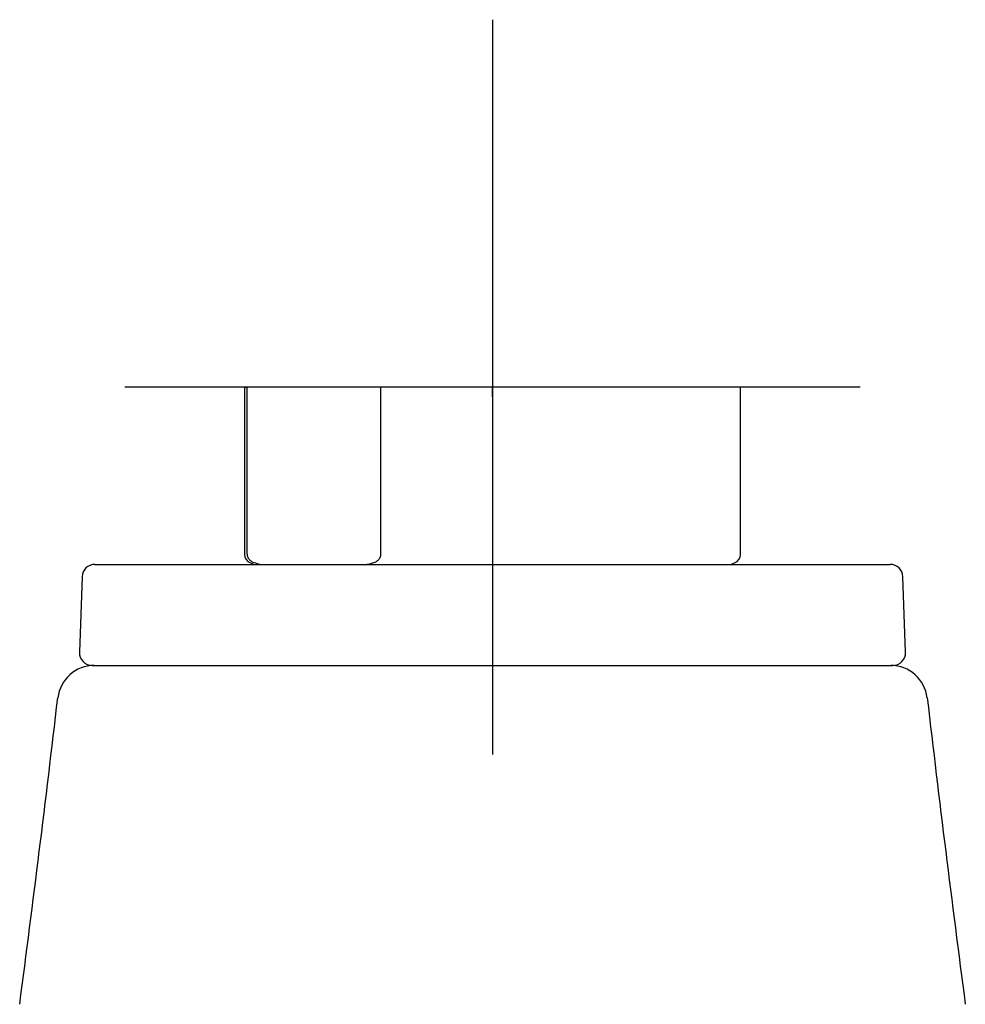
# Model space of a CAD drawing. Units: millimetres. Extents: x -21 to 280, y -35 to 387.
# Drawn here: x 36 to 88, y 334 to 387 of the extents above; entities that cross this region are included whole.
import ezdxf
from ezdxf.lldxf.tags import DXFTag

# ---------------------------------------------------------------- set-up
doc = ezdxf.new("R2010")
doc.units = ezdxf.units.MM
for name, color, linetype in [('(2_2)_03520238_2', 7, 'Continuous'), ('(2_2)_405217038_', 7, 'Continuous'), ('(2_2)_65244038_2', 7, 'Continuous'), ('Default', 7, 'Continuous')]:
    doc.layers.add(name, color=color, linetype=linetype)
tags = doc.linetypes.add('CENTER2', pattern=[28.575, 19.05, -3.175, 3.175, -3.175]).pattern_tags.tags
tags[10:11] = [DXFTag(74, 4), DXFTag(75, 0), DXFTag(340, '0'), DXFTag(46, 0.0), DXFTag(50, 0.0), DXFTag(44, 0.0), DXFTag(45, 0.0)]
tags[8:9] = [DXFTag(74, 4), DXFTag(75, 0), DXFTag(340, '0'), DXFTag(46, 0.0), DXFTag(50, 0.0), DXFTag(44, 0.0), DXFTag(45, 0.0)]
tags[6:7] = [DXFTag(74, 4), DXFTag(75, 0), DXFTag(340, '0'), DXFTag(46, 0.0), DXFTag(50, 0.0), DXFTag(44, 0.0), DXFTag(45, 0.0)]
tags[4:5] = [DXFTag(74, 4), DXFTag(75, 0), DXFTag(340, '0'), DXFTag(46, 0.0), DXFTag(50, 0.0), DXFTag(44, 0.0), DXFTag(45, 0.0)]

# ---------------------------------------------------------------- blocks, each defined once
blk = doc.blocks.new('SEANNOT_GROUP')
at = {"layer": 'Default', "color": 7, "linetype": 'CENTER2'}
for p, q in [((61.964, 387.239), (61.964, 347.239)), ((81.964, 367.239), (41.964, 367.239))]:
    blk.add_line(p, q, dxfattribs=at)
blk = doc.blocks.new('SE')
at = {"layer": '(2_2)_03520238_2', "color": 7, "linetype": 'Continuous'}
for p, q in [((48.464, 367.239), (48.621, 367.239)), ((48.464, 367.239), (48.464, 358.136)), ((55.891, 367.239), (48.621, 367.239)), ((48.621, 358.136), (48.621, 367.239)), ((55.891, 358.136), (55.891, 367.239)), ((75.464, 367.239), (55.891, 367.239)), ((75.464, 358.136), (75.464, 367.239)), ((48.793, 357.666), (49.005, 357.589)), ((74.923, 357.589), (75.135, 357.666))]:
    blk.add_line(p, q, dxfattribs=at)
for centre, radius, start, end in [((48.964, 358.136), 0.5, 180, 250), ((74.964, 358.136), 0.5, 290, 0), ((52.256, 369.456), 12.215, 254.8553, 256.412), ((52.256, 369.456), 12.215, 283.3032, 285.1447)]:
    blk.add_arc(centre, radius, start, end, dxfattribs=at)
for points, knots in [([(48.621, 358.136), (48.621, 358.096), (48.627, 358.056), (48.649, 357.985), (48.663, 357.954), (48.714, 357.87), (48.754, 357.828), (48.881, 357.727), (48.973, 357.689), (49.065, 357.666)], [0, 0, 0, 0, 0.125, 0.125, 0.25, 0.25, 0.5, 0.5, 1, 1, 1, 1]), ([(55.447, 357.666), (55.539, 357.69), (55.63, 357.726), (55.757, 357.828), (55.798, 357.87), (55.848, 357.954), (55.863, 357.985), (55.885, 358.056), (55.891, 358.096), (55.891, 358.136)], [0, 0, 0, 0, 0.5, 0.5, 0.75, 0.75, 0.875, 0.875, 1, 1, 1, 1])]:
    blk.add_open_spline(points, degree=3, knots=knots, dxfattribs=at)
at = {"layer": '(2_2)_405217038_', "color": 7, "linetype": 'Continuous'}
for p, q in [((40.332, 357.589), (83.596, 357.589)), ((39.632, 356.913), (39.489, 352.813)), ((84.439, 352.813), (84.296, 356.913)), ((40.189, 352.089), (83.739, 352.089))]:
    blk.add_line(p, q, dxfattribs=at)
for centre, start, end in [((40.332, 356.889), 90, 178), ((83.596, 356.889), 2, 90), ((40.189, 352.789), 178, 270), ((83.739, 352.789), 270, 2)]:
    blk.add_arc(centre, 0.7, start, end, dxfattribs=at)
at = {"layer": '(2_2)_65244038_2', "color": 7, "linetype": 'Continuous'}
for centre, radius, start, end in [((40.3, 350.089), 2, 90, 173.3586), ((83.628, 350.089), 2, 6.6414, 90), ((-1053.32, 477.425), 1099.008, 352.482402, 353.358616), ((1177.248, 477.425), 1099.008, 186.641384, 187.517598)]:
    blk.add_arc(centre, radius, start, end, dxfattribs=at)

msp = doc.modelspace()

# ---------------------------------------------------------------- linework, layer by layer
at = {"layer": 'Default', "color": 7, "linetype": 'Continuous'}
msp.add_line((61.964, 366.704), (61.964, 367.239), dxfattribs=at)

# ---------------------------------------------------------------- block references
at = {"layer": 'Default'}
for name in ['SEANNOT_GROUP', 'SE']:
    msp.add_blockref(name, (0, 0), dxfattribs=at)

doc.saveas('drawing.dxf')
